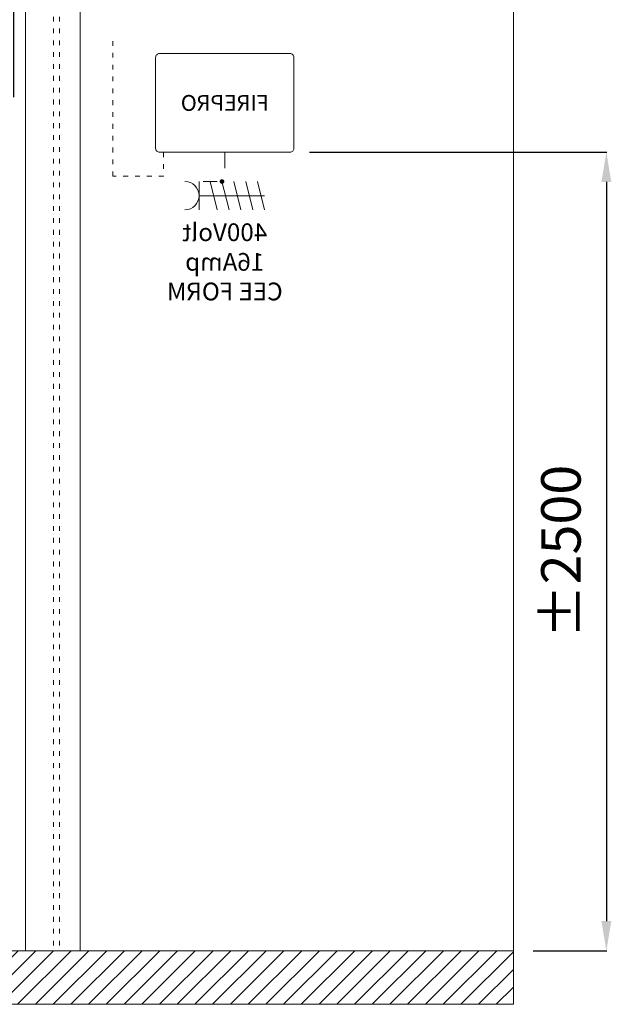
# Model space of a CAD drawing. Units: millimetres. Extents: x -10875 to 125548, y -1502 to 8021.
# Drawn here: x 87602 to 89101, y 3032 to 5526 of the extents above; entities that cross this region are included whole.
import ezdxf

# ---------------------------------------------------------------- set-up
doc = ezdxf.new("R2010")
doc.units = ezdxf.units.MM
doc.linetypes.add('ACAD_ISO03W100', pattern=[30, 12, -18])
doc.layers.get('0').update_dxf_attribs({"lineweight": 5})
doc.layers.get('Defpoints').update_dxf_attribs({"lineweight": 5})
for name, color, linetype, lineweight in [('constructie', 7, 'Continuous', 5), ('dim', 1, 'Continuous', 5), ('hulplijn', 7, 'Continuous', 5), ('parts', 7, 'Continuous', 5), ('Situatie', 7, 'Continuous', 5)]:
    doc.layers.add(name, color=color, linetype=linetype, lineweight=lineweight)
doc.styles.add('style1', font='verdana.ttf')
doc.dimstyles.new('ISO-25', dxfattribs={"dimtxt": 2.5, "dimasz": 2.5, "dimexe": 1.25, "dimexo": 0.625, "dimtad": 1, "dimtxsty": 'Standard', "dimcen": 2.5, "dimadec": 0, "dimazin": 0, "dimtfac": 1, "dimtmove": 0, "dimatfit": 3, "dimfxl": 1, "dimarcsym": 0})

# ---------------------------------------------------------------- blocks, each defined once
blk = doc.blocks.new('*D491')
at = {"layer": 'Defpoints', "color": 0}
for p in [(87932.8, 6661.2), (87932.8, 6151.5), (87587.3, 5279.5)]:
    blk.add_point(p, dxfattribs=at)
at = {"layer": 'dim', "color": 0, "lineweight": -2}
for p, q in [((87587.3, 5329.5), (87587.3, 6662.4)), ((87662.3, 6661.2), (87857.8, 6661.2)), ((87932.8, 6201.5), (87932.8, 6662.4))]:
    blk.add_line(p, q, dxfattribs=at)
at = {"layer": 'dim', "color": 0}
for points in [[(87662.3, 6673.7), (87662.3, 6648.7), (87587.3, 6661.2)], [(87857.8, 6648.7), (87857.8, 6673.7), (87932.8, 6661.2)]]:
    blk.add_solid(points, dxfattribs=at)
at = {"layer": 'dim', "color": 0, "insert": (87760.1, 6761.2), "char_height": 100, "attachment_point": 5, "style": 'style1'}
blk.add_mtext('Ex', dxfattribs=at)
blk = doc.blocks.new('*D497')
at = {"layer": 'Defpoints', "color": 0}
for p in [(88286.7, 5190.1), (88852.8, 3168), (89088.2, 3168)]:
    blk.add_point(p, dxfattribs=at)
at = {"layer": 'dim', "color": 0, "lineweight": -2}
for p, q in [((88336.7, 5190.1), (89089.5, 5190.1)), ((89088.2, 5115.1), (89088.2, 3243)), ((88902.8, 3168), (89089.5, 3168))]:
    blk.add_line(p, q, dxfattribs=at)
at = {"layer": 'dim', "color": 0}
for points in [[(89100.7, 5115.1), (89075.7, 5115.1), (89088.2, 5190.1)], [(89075.7, 3243), (89100.7, 3243), (89088.2, 3168)]]:
    blk.add_solid(points, dxfattribs=at)
at = {"layer": 'dim', "color": 0, "insert": (88986.1, 4179), "char_height": 100, "attachment_point": 5, "rotation": 90, "style": 'style1'}
blk.add_mtext('%%P2500', dxfattribs=at)
blk = doc.blocks.new('*U327')
blk.add_lwpolyline([(-3, -36), (15, 36)])
blk = doc.blocks.new('*U326')
at = {"color": 0, "linetype": 'ByBlock', "lineweight": -2, "transparency": 16777216}
for p in [(0, 0), (30, 0), (60, 0), (90, 0), (120, 0)]:
    blk.add_blockref('*U327', p, dxfattribs=at)
blk = doc.blocks.new('FirePro')
h = blk.add_hatch(color=256)
h.dxf.hatch_style = 1
h.paths.add_polyline_path([(-6546.2, 5116.1, 1), (-6536.2, 5116.1, 1)])
blk.add_line((-6548.2, 5190.1), (-6548.2, 5150.1))
blk.add_lwpolyline([(-6713.2, 5190.1), (-6383.2, 5190.1, 0.414214), (-6373.2, 5200.1), (-6373.2, 5430.1, 0.414214), (-6383.2, 5440.1), (-6713.2, 5440.1, 0.414214), (-6723.2, 5430.1), (-6723.2, 5200.1, 0.414214)], format="xyb", close=True)
for points in [[(-6528.7, 5116.1), (-6493.7, 5116.1)], [(-6483.2, 5116.1), (-6483.2, 5044.1)], [(-6649.2, 5080.1), (-6483.2, 5080.1)]]:
    blk.add_lwpolyline(points)
blk.add_circle((-6541.2, 5116.1), 5)
blk.add_arc((-6447.2, 5080.1), 36, 90, 270)
at = {"layer": 'hulplijn', "linetype": 'ACAD_ISO03W100'}
blk.add_lwpolyline([(-6393.2, 5190.1), (-6393.2, 5129.8), (-6264.7, 5129.8), (-6264.7, 5475.1)], dxfattribs=at)
blk.add_blockref('*U326', (-6646.2, 5080.1))
at = {"insert": (-6548.2, 5315.1), "char_height": 30, "width": 330, "attachment_point": 5, "style": 'style1'}
blk.add_mtext('{\\H1.33333x;FIREPRO}', dxfattribs=at)
at = {"insert": (-6548.2, 5010.1), "char_height": 45, "attachment_point": 2, "style": 'style1'}
blk.add_mtext('\\pxsm1;400Volt\\P16Amp\\PCEE FORM', dxfattribs=at)

msp = doc.modelspace()

# ---------------------------------------------------------------- hatches: boundary and pattern name
at = {"layer": 'parts'}
h = msp.add_hatch(dxfattribs=at)
h.set_pattern_fill('ANSI31', color=256, scale=10, angle=180, style=0)
h.set_pattern_definition([(45, (90600, -26.5), (-22.45064, 22.45064), [])])
h.paths.add_polyline_path([(84152.8, 3168), (84549.8, 3168), (84688.3, 3168), (87617.3, 3168), (87755.8, 3168), (88852.8, 3168), (88852.8, 3032.3), (84152.8, 3032.3)])

# ---------------------------------------------------------------- linework, layer by layer
msp.add_lwpolyline([(87617.3, 3168), (87617.3, 5634.5), (87752.8, 5634.5), (87752.8, 5559.5), (87755.8, 5559.5), (87755.8, 3168), (87617.3, 3168)])
at = {"layer": 'constructie'}
msp.add_line((87752.8, 3168), (87627.8, 3168), dxfattribs=at)
at = {"layer": 'hulplijn', "linetype": 'ACAD_ISO03W100'}
for p, q in [((87687.8, 5803.4), (87687.8, 3168)), ((87702.8, 5803.4), (87702.8, 3168))]:
    msp.add_line(p, q, dxfattribs=at)
at = {"layer": 'Situatie'}
for p, q in [((88852.8, 6479.5), (88852.8, 3168)), ((84152.8, 3168), (88852.8, 3168)), ((88852.8, 3168), (88852.8, 3032.3)), ((88852.8, 3032.3), (84152.8, 3032.3))]:
    msp.add_line(p, q, dxfattribs=at)

# ---------------------------------------------------------------- block references
at = {"layer": 'parts', "xscale": -1}
msp.add_blockref('FirePro', (81573.5, 0), dxfattribs=at)

# ---------------------------------------------------------------- dimensions: what is measured, and where the dimension line sits
at = {"layer": 'dim'}
for base, p1, p2, angle, text, picture, middle in [((87932.8, 6661.2), (87587.3, 5279.5), (87932.8, 6151.5), 0, 'Ex', '*D491', (87760.1, 6761.2)), ((89088.2, 3168), (88286.7, 5190.1), (88852.8, 3168), 90, '%%P2500', '*D497', (88986.1, 4179))]:
    dim = msp.add_linear_dim(base=base, p1=p1, p2=p2, angle=angle, text=text, dimstyle='ISO-25', override={"dimtxt": 100, "dimasz": 75, "dimexo": 50, "dimgap": 50, "dimdec": 0, "dimtxsty": 'style1'}, dxfattribs=at)
    dim.commit()
    dim.dimension.update_dxf_attribs({"geometry": picture, "text_midpoint": middle})

doc.saveas('drawing.dxf')
